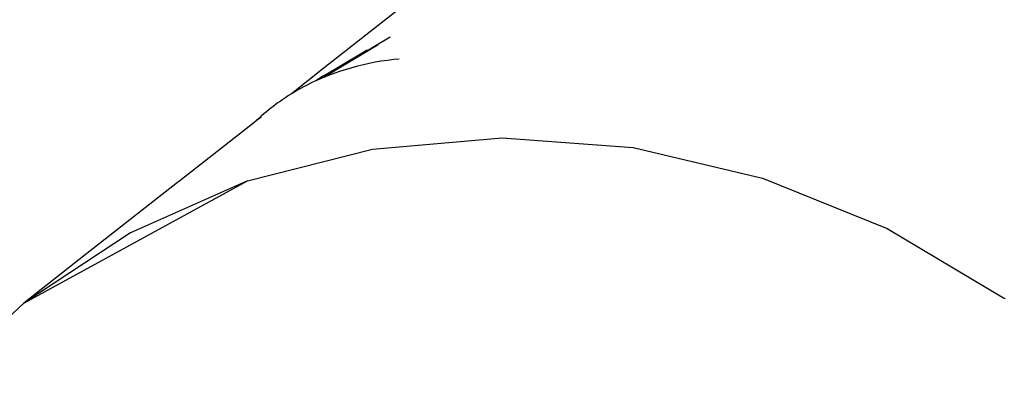
# Model space of a CAD drawing. Units: millimetres. Extents: x -4534 to 484463, y -3372 to 8575.
# Drawn here: x -1170 to -1053, y 4723 to 4767 of the extents above; entities that cross this region are included whole.
import ezdxf

# ---------------------------------------------------------------- set-up
doc = ezdxf.new("R2010")
doc.units = ezdxf.units.MM

# ---------------------------------------------------------------- blocks, each defined once
blk = doc.blocks.new('WP-TI0300')
for p, q in [((-1123.98, 4769.31), (-1133.89, 4761.56)), ((-1127.91, 4764.11), (-1126.04, 4765.22)), ((-1127.49, 4764.3), (-1133.91, 4760.44)), ((-1132.43, 4761.52), (-1128.8, 4763.68)), ((-1130.25, 4762.71), (-1127.91, 4764.11)), ((-1133.91, 4760.44), (-1130.58, 4762.53)), ((-1130.25, 4762.71), (-1130.58, 4762.53)), ((-1127.83, 4762.21), (-1128.54, 4762.07)), ((-1127.11, 4762.33), (-1127.83, 4762.21)), ((-1126.37, 4762.44), (-1127.11, 4762.33)), ((-1125.63, 4762.53), (-1126.37, 4762.44)), ((-1125, 4762.6), (-1125.63, 4762.53)), ((-1133.89, 4761.56), (-1137.8, 4758.47)), ((-1133.79, 4760.74), (-1132.43, 4761.52)), ((-1132.63, 4760.93), (-1133.27, 4760.7)), ((-1131.97, 4761.16), (-1132.63, 4760.93)), ((-1131.3, 4761.37), (-1131.97, 4761.16)), ((-1130.63, 4761.57), (-1131.3, 4761.37)), ((-1129.94, 4761.75), (-1130.63, 4761.57)), ((-1129.25, 4761.92), (-1129.94, 4761.75)), ((-1128.54, 4762.07), (-1129.25, 4761.92)), ((-1135.28, 4759.83), (-1135.65, 4759.65)), ((-1134.91, 4760.01), (-1135.28, 4759.83)), ((-1133.99, 4760.59), (-1134.91, 4760.01)), ((-1134.53, 4760.18), (-1134.91, 4760.01)), ((-1133.91, 4760.44), (-1134.53, 4760.18)), ((-1133.99, 4760.59), (-1133.79, 4760.74)), ((-1133.27, 4760.7), (-1133.91, 4760.44)), ((-1137.45, 4758.68), (-1137.8, 4758.47)), ((-1137.1, 4758.88), (-1137.45, 4758.68)), ((-1136.74, 4759.08), (-1137.1, 4758.88)), ((-1136.38, 4759.28), (-1136.74, 4759.08)), ((-1136.02, 4759.47), (-1136.38, 4759.28)), ((-1135.65, 4759.65), (-1136.02, 4759.47)), ((-1139.15, 4757.57), (-1139.48, 4757.34)), ((-1138.82, 4757.8), (-1139.15, 4757.57)), ((-1138.48, 4758.03), (-1138.82, 4757.8)), ((-1138.14, 4758.25), (-1138.48, 4758.03)), ((-1137.8, 4758.47), (-1138.14, 4758.25)), ((-1140.77, 4756.34), (-1141.08, 4756.08)), ((-1140.45, 4756.6), (-1140.77, 4756.34)), ((-1140.13, 4756.85), (-1140.45, 4756.6)), ((-1139.81, 4757.09), (-1140.13, 4756.85)), ((-1139.48, 4757.34), (-1139.81, 4757.09)), ((-1142, 4755.27), (-1142.26, 4755.02)), ((-1141.39, 4755.7), (-1142, 4755.27)), ((-1141.69, 4755.54), (-1142, 4755.27)), ((-1141.39, 4755.81), (-1141.69, 4755.54)), ((-1141.08, 4756.08), (-1141.39, 4755.81)), ((-1142.26, 4755.02), (-1151.07, 4748.13)), ((-1128.15, 4751.9), (-1112.73, 4753.23)), ((-1112.73, 4753.23), (-1097.14, 4752.07)), ((-1143.02, 4748.12), (-1128.15, 4751.9)), ((-1097.14, 4752.07), (-1081.75, 4748.45)), ((-1169.64, 4733.61), (-1143.02, 4748.12)), ((-1143.02, 4748.12), (-1156.96, 4741.97)), ((-1151.07, 4748.13), (-1151.34, 4747.92)), ((-1081.75, 4748.45), (-1066.94, 4742.47)), ((-1151.34, 4747.92), (-1162.33, 4739.33)), ((-1066.94, 4742.47), (-1053.09, 4734.25)), ((-1156.96, 4741.97), (-1169.64, 4733.61)), ((-1162.33, 4739.33), (-1169.64, 4733.61)), ((-1053.09, 4734.25), (-1052.92, 4734.17)), ((-1180.74, 4723.25), (-1169.64, 4733.61))]:
    blk.add_line(p, q)

msp = doc.modelspace()

# ---------------------------------------------------------------- block references
msp.add_blockref('WP-TI0300', (0, 0))

doc.saveas('drawing.dxf')
